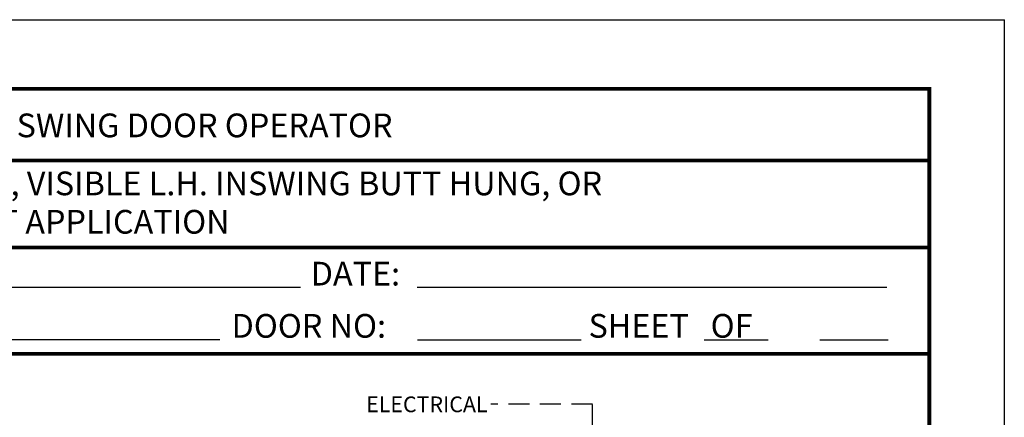
# Model space of a CAD drawing. Units: inches. Extents: x 15.7 to 107.6, y -49.1 to 2.7.
# Drawn here: x 84.2 to 107.6, y -8.9 to 0.6 of the extents above; entities that cross this region are included whole.
import ezdxf
from ezdxf.enums import TextEntityAlignment as Align

# ---------------------------------------------------------------- set-up
doc = ezdxf.new("R2010")
doc.units = ezdxf.units.IN
doc.header["$MEASUREMENT"] = 0
doc.linetypes.add('HIDDEN', pattern=[0.075, 0.05, -0.025])
for name, color, linetype in [('11', 1, 'Continuous'), ('HIDDEN', 3, 'HIDDEN'), ('TEXT', 1, 'Continuous')]:
    doc.layers.add(name, color=color, linetype=linetype)
doc.styles.add('ROMAND', font='romand')

# ---------------------------------------------------------------- blocks, each defined once
blk = doc.blocks.new('outline')
at = {"layer": '11', "linetype": 'Continuous', "const_width": 0.0903}
blk.add_lwpolyline([(20.492, -1.074), (55.313, -1.074), (55.313, -47.466), (20.492, -47.466)], close=True, dxfattribs=at)
for points in [[(27.966, -2.78), (55.305, -2.78)], [(20.424, -4.85), (55.305, -4.85)], [(20.424, -7.378), (55.305, -7.378)]]:
    blk.add_lwpolyline(points, dxfattribs=at)
at = {"layer": 'Defpoints', "color": 10}
for p in [(18.708, 0.57), (57.097, -49.11)]:
    blk.add_line(p, (57.097, 0.57), dxfattribs=at)
at = {"layer": 'TEXT'}
for p, q in [((26.359, -5.794), (40.346, -5.794)), ((43.12, -5.793), (54.302, -5.793)), ((28.523, -7.036), (38.423, -7.036)), ((43.13, -7.043), (47.028, -7.043)), ((49.951, -7.043), (51.479, -7.043)), ((52.708, -7.043), (54.332, -7.043))]:
    blk.add_line(p, q, dxfattribs=at)
at = {"layer": 'HIDDEN'}
blk.add_text('iMOTION 1301 SWING DOOR OPERATOR', height=0.56454, dxfattribs=at).set_placement((28.308, -2.227))
at = {"layer": 'TEXT'}
for s, p in [('DATE:', (40.587, -5.754)), ('DOOR NO:', (38.703, -6.996)), ('SHEET   OF', (47.2, -6.996))]:
    blk.add_text(s, height=0.5645, dxfattribs=at).set_placement(p)
blk = doc.blocks.new('Inswing Arm-Butt Hung & Offset Pivot')
at = {"layer": 'HIDDEN', "color": 7, "ltscale": 10}
for p, q in [((47.29314, -8.57469), (44.87164, -8.57469)), ((47.29314, -15.08399), (47.29314, -8.57469))]:
    blk.add_line(p, q, dxfattribs=at)
at = {"style": 'ROMAND'}
blk.add_text('ELECTRICAL', height=0.37335, dxfattribs=at).set_placement((44.79668, -8.76743), align=Align.RIGHT)

msp = doc.modelspace()

# ---------------------------------------------------------------- block references
for name in ['outline', 'Inswing Arm-Butt Hung & Offset Pivot']:
    msp.add_blockref(name, (50.548, 0))

# ---------------------------------------------------------------- texts
at = {"layer": 'HIDDEN'}
for s, p in [('SINGLE DOOR, VISIBLE L.H. INSWING BUTT HUNG, OR', (79.012, -3.607)), ('OFFSET PIVOT APPLICATION', (79.012, -4.52))]:
    msp.add_text(s, height=0.56454, dxfattribs=at).set_placement(p)

doc.saveas('drawing.dxf')
